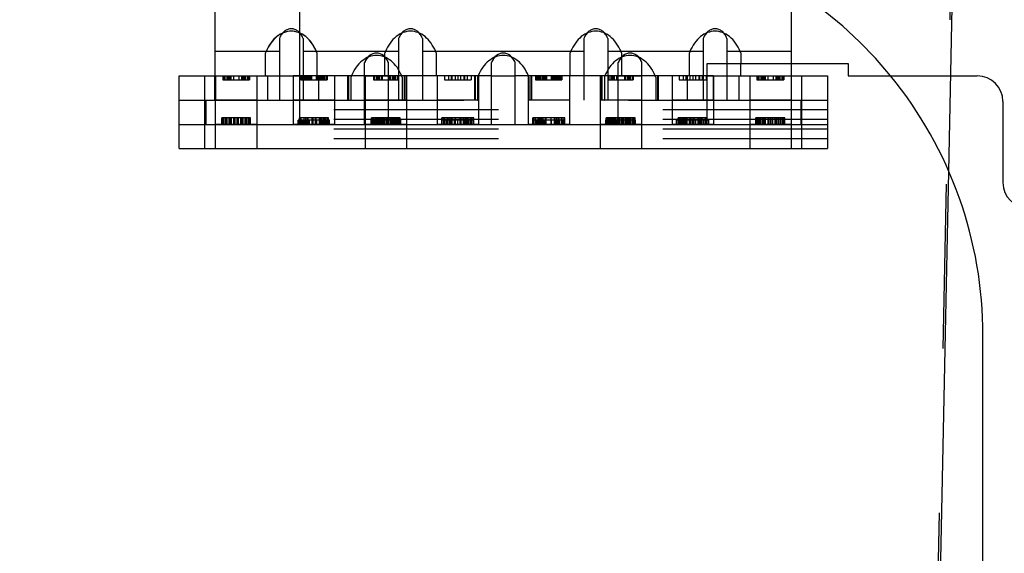
# Model space of a CAD drawing. Units: inches. Extents: x 0 to 17, y 0 to 11.
# Drawn here: x 5.6 to 6.2, y 4 to 4.3 of the extents above; entities that cross this region are included whole.
import ezdxf
from ezdxf.enums import TextEntityAlignment as Align

# ---------------------------------------------------------------- set-up
doc = ezdxf.new("R2010")
doc.units = ezdxf.units.IN
doc.header["$LTSCALE"] = 0.935
doc.header["$MEASUREMENT"] = 0
doc.linetypes.add('HIDDEN', pattern=[0.2, 0.1, -0.1])
doc.layers.get('0').update_dxf_attribs({"linetype": 'CONTINUOUS'})
doc.layers.add('02___PRT_ALL_AXES', color=7, linetype='CONTINUOUS')
doc.layers.add('DEFAULT_2', color=8, linetype='HIDDEN')
doc.styles.get("Standard").update_dxf_attribs({"font": 'bluprnt.ttf'})
doc.dimstyles.new('DIMSTYLE_1', dxfattribs={"dimtxt": 0.15625, "dimasz": 0.1875, "dimexe": 0.125, "dimexo": 0.0625, "dimgap": 0.078125, "dimtad": 0, "dimtih": 1, "dimtoh": 1, "dimlfac": 8, "dimzin": 4, "dimdsep": 46, "dimtxsty": 'Standard', "dimblk": 'CLOSED', "dimblk1": 'CLOSED', "dimblk2": 'CLOSED', "dimcen": 0.09, "dimadec": 3, "dimazin": 1, "dimtfac": 1, "dimtdec": 3, "dimtofl": 0, "dimtmove": 0, "dimatfit": 3, "dimldrblk": 'CLOSED', "dimfxl": 0, "dimtolj": 1, "dimtzin": 4, "dimarcsym": 0})

# ---------------------------------------------------------------- blocks, each defined once
blk = doc.blocks.new('_CLOSED')
at = {"color": 0, "linetype": 'ByBlock'}
for p, q in [((0, 0), (-1, 0.1667)), ((-1, 0.1667), (-1, -0.1667)), ((-1, -0.1667), (0, 0)), ((-1, 0), (0, 0))]:
    blk.add_line(p, q, dxfattribs=at)
blk = doc.blocks.new('*D3')
at = {"color": 7, "linetype": 'Continuous'}
for p, q in [((6.45282, 4.19031), (7.13079, 4.19031)), ((7.00579, 4.19031), (7.00579, 3.59037)), ((7.00579, 2.67794), (7.00579, 3.0435)), ((5.3018, 2.67794), (7.13079, 2.67794))]:
    blk.add_line(p, q, dxfattribs=at)
at = {"color": 7, "linetype": 'Continuous', "xscale": 0.1875, "yscale": 0.1875, "zscale": 0.1875}
for p, rotation in [((7.00579, 4.19031), 90), ((7.00579, 2.67794), 270)]:
    blk.add_blockref('_CLOSED', p, dxfattribs=dict(at, rotation=rotation))
at = {"color": 7, "linetype": 'Continuous'}
for s, p, p2 in [('12.10', (6.56829, 3.356), (7.19329, 3.356)), ('[', (6.56829, 3.12162), (6.69329, 3.12162)), (']', (7.31829, 3.12162), (7.44329, 3.12162)), ('307,3', (6.69329, 3.12162), (7.31829, 3.12162))]:
    blk.add_text(s, height=0.15625, dxfattribs=at).set_placement(p, p2, align=Align.FIT)

msp = doc.modelspace()

# ---------------------------------------------------------------- linework, layer by layer
at = {"color": 7, "linetype": 'Continuous'}
for p, q in [((5.72832, 4.42519), (5.72832, 4.24131)), ((5.67688, 4.32356), (5.67688, 4.27081)), ((5.70776, 4.27083), (5.70776, 4.28473)), ((5.76797, 4.24131), (5.76797, 4.27884)), ((5.78242, 4.24131), (5.78242, 4.27884)), ((5.84504, 4.24131), (5.84504, 4.27884)), ((5.85948, 4.24131), (5.85948, 4.27884)), ((5.9221, 4.24131), (5.9221, 4.27884)), ((5.93654, 4.24131), (5.93654, 4.27884)), ((5.9762, 4.27831), (6.06182, 4.27831)), ((5.9762, 4.24131), (5.9762, 4.27831)), ((5.99663, 4.27083), (5.99663, 4.27831)), ((6.02751, 4.27131), (6.02751, 4.27831)), ((6.06182, 4.27831), (6.06182, 4.27081)), ((5.6552, 4.27081), (5.72823, 4.27081)), ((5.6552, 4.22656), (5.6552, 4.27081)), ((5.72457, 4.27081), (5.72457, 4.25606)), ((5.9762, 4.27081), (6.04932, 4.27081)), ((5.97995, 4.25606), (5.97995, 4.27081)), ((6.04932, 4.27081), (6.04932, 4.22656)), ((6.06182, 4.27081), (6.14032, 4.27081)), ((5.6552, 4.25606), (5.72832, 4.25606)), ((5.9762, 4.25606), (6.04932, 4.25606)), ((6.15595, 4.25519), (6.15595, 4.20594)), ((5.6552, 4.24131), (6.04932, 4.24131)), ((5.6552, 4.22656), (6.04932, 4.22656)), ((6.14385, 3.62169), (6.14385, 4.11294))]:
    msp.add_line(p, q, dxfattribs=at)
at = {"color": 9, "linetype": 'Continuous'}
for p, q in [((5.70808, 4.28556), (5.67688, 4.28556)), ((5.67082, 4.22656), (5.67082, 4.27081)), ((5.70895, 4.27081), (5.70895, 4.25606)), ((5.76797, 4.27081), (5.72832, 4.27081)), ((5.84504, 4.27081), (5.78242, 4.27081)), ((5.9221, 4.27081), (5.85948, 4.27081)), ((5.9762, 4.27081), (5.93654, 4.27081)), ((5.99557, 4.25606), (5.99557, 4.27081)), ((6.0337, 4.22656), (6.0337, 4.27081)), ((6.09984, 3.10463), (6.12308, 4.21257))]:
    msp.add_line(p, q, dxfattribs=at)
at = {"color": 7, "linetype": 'Continuous'}
for centre, radius, start, end in [((5.72501, 4.27853), 0.01833, 157.44044, 160.21881), ((5.89385, 4.11294), 0.25, 0, 39.16478), ((6.14032, 4.25519), 0.01562, 0, 90), ((6.17157, 4.20594), 0.01562, 180, 270)]:
    msp.add_arc(centre, radius, start, end, dxfattribs=at)
for centre, major_axis, start_param in [((5.72338, 4.27284), (0, 0.0251), -0.282152), ((5.7752, 4.27284), (0, 0.01184), -1.03959), ((5.85226, 4.27284), (0, 0.01184), -1.03959), ((5.92932, 4.27284), (0, 0.01184), -1.03959)]:
    msp.add_ellipse(centre, major_axis=major_axis, ratio=0.707107, start_param=start_param, end_param=1.03959, dxfattribs=at)
at = {"layer": '02___PRT_ALL_AXES', "color": 8, "linetype": 'HIDDEN'}
for p, q in [((5.7497, 4.27081), (5.72457, 4.27081)), ((5.72457, 4.27081), (5.72457, 4.24131)), ((5.7497, 4.27081), (5.7497, 4.24131)), ((5.79345, 4.27081), (5.76832, 4.27081)), ((5.76832, 4.27081), (5.76832, 4.22656)), ((5.79345, 4.27081), (5.79345, 4.22656)), ((5.8372, 4.27081), (5.81207, 4.27081)), ((5.81207, 4.27081), (5.81207, 4.24131)), ((5.8372, 4.27081), (5.8372, 4.24131)), ((5.89245, 4.27081), (5.86732, 4.27081)), ((5.86732, 4.27081), (5.86732, 4.24131)), ((5.89245, 4.27081), (5.89245, 4.24131)), ((5.9362, 4.27081), (5.91107, 4.27081)), ((5.91107, 4.27081), (5.91107, 4.22656)), ((5.9362, 4.27081), (5.9362, 4.22656)), ((5.97995, 4.27081), (5.95482, 4.27081)), ((5.95482, 4.27081), (5.95482, 4.24131)), ((5.97995, 4.27081), (5.97995, 4.24131)), ((5.70245, 4.25606), (5.67732, 4.25606)), ((5.67732, 4.22656), (5.67732, 4.25606)), ((5.70245, 4.25606), (5.70245, 4.22656)), ((5.7497, 4.25606), (5.72457, 4.25606)), ((5.79345, 4.25606), (5.76832, 4.25606)), ((5.8372, 4.25606), (5.81207, 4.25606)), ((5.89245, 4.25606), (5.86732, 4.25606)), ((5.9362, 4.25606), (5.91107, 4.25606)), ((5.97995, 4.25606), (5.95482, 4.25606)), ((6.0272, 4.25606), (6.00207, 4.25606)), ((6.00207, 4.25606), (6.00207, 4.22656)), ((6.0272, 4.25606), (6.0272, 4.22656)), ((5.70245, 4.24131), (5.67732, 4.24131)), ((5.7497, 4.24131), (5.72457, 4.24131)), ((5.79345, 4.24131), (5.76832, 4.24131)), ((5.8372, 4.24131), (5.81207, 4.24131)), ((5.89245, 4.24131), (5.86732, 4.24131)), ((5.9362, 4.24131), (5.91107, 4.24131)), ((5.97995, 4.24131), (5.95482, 4.24131)), ((6.0272, 4.24131), (6.00207, 4.24131)), ((5.67732, 4.22656), (5.70245, 4.22656)), ((5.76832, 4.22656), (5.79345, 4.22656)), ((5.91107, 4.22656), (5.9362, 4.22656)), ((6.00207, 4.22656), (6.0272, 4.22656))]:
    msp.add_line(p, q, dxfattribs=at)
at = {"layer": 'DEFAULT_2', "color": 8, "linetype": 'HIDDEN'}
for p, q in [((6.09803, 3.10519), (6.14485, 5.27928)), ((6.09803, 3.10519), (6.14372, 5.22666)), ((6.12308, 4.21257), (6.1416, 5.09606)), ((6.02751, 4.27831), (6.02751, 4.33894)), ((5.71616, 4.29359), (5.71616, 4.25606)), ((5.7306, 4.29359), (5.7306, 4.25606)), ((5.78866, 4.29359), (5.78866, 4.25606)), ((5.8031, 4.29359), (5.8031, 4.25606)), ((5.90129, 4.29359), (5.90129, 4.25606)), ((5.91573, 4.29359), (5.91573, 4.25606)), ((5.97379, 4.29359), (5.97379, 4.25606)), ((5.98823, 4.29359), (5.98823, 4.25606)), ((5.71616, 4.28556), (5.70808, 4.28556)), ((5.78866, 4.28556), (5.7306, 4.28556)), ((5.90129, 4.28556), (5.8031, 4.28556)), ((5.97379, 4.28556), (5.91573, 4.28556)), ((6.02751, 4.28556), (5.98823, 4.28556)), ((5.73901, 4.28473), (5.73901, 4.27083)), ((5.78026, 4.27083), (5.78026, 4.28473)), ((5.81151, 4.28473), (5.81151, 4.27083)), ((5.89288, 4.27083), (5.89288, 4.28473)), ((5.92413, 4.28473), (5.92413, 4.27083)), ((5.96538, 4.27083), (5.96538, 4.28473)), ((5.99663, 4.28473), (5.99663, 4.27831)), ((5.67688, 4.25606), (5.67688, 4.27081)), ((5.67732, 4.27081), (5.67732, 4.25606)), ((5.68171, 4.27081), (5.68171, 4.26831)), ((5.68171, 4.26831), (5.69806, 4.26831)), ((5.68211, 4.27081), (5.68211, 4.26831)), ((5.68293, 4.27081), (5.68293, 4.26831)), ((5.68416, 4.27081), (5.68416, 4.26831)), ((5.68457, 4.27081), (5.68457, 4.26831)), ((5.68539, 4.27081), (5.68539, 4.26831)), ((5.6862, 4.27081), (5.6862, 4.26831)), ((5.68661, 4.27081), (5.68661, 4.26831)), ((5.68825, 4.27081), (5.68825, 4.26831)), ((5.69152, 4.27081), (5.69152, 4.26831)), ((5.69315, 4.27081), (5.69315, 4.26831)), ((5.69356, 4.27081), (5.69356, 4.26831)), ((5.69438, 4.27081), (5.69438, 4.26831)), ((5.6952, 4.27081), (5.6952, 4.26831)), ((5.69561, 4.27081), (5.69561, 4.26831)), ((5.69683, 4.27081), (5.69683, 4.26831)), ((5.69765, 4.27081), (5.69765, 4.26831)), ((5.69806, 4.27081), (5.69806, 4.26831)), ((5.70245, 4.27081), (5.70245, 4.25606)), ((5.70808, 4.27081), (5.70776, 4.27083)), ((5.72832, 4.27081), (5.72823, 4.27081)), ((5.72916, 4.27081), (5.72916, 4.26831)), ((5.72916, 4.26831), (5.74511, 4.26831)), ((5.72957, 4.27081), (5.72957, 4.26831)), ((5.73039, 4.27081), (5.73039, 4.26831)), ((5.7312, 4.27081), (5.7312, 4.26831)), ((5.73161, 4.27081), (5.73161, 4.26831)), ((5.73202, 4.27081), (5.73202, 4.26831)), ((5.73284, 4.27081), (5.73284, 4.26831)), ((5.73325, 4.27081), (5.73325, 4.26831)), ((5.73366, 4.27081), (5.73366, 4.26831)), ((5.73407, 4.27081), (5.73407, 4.26831)), ((5.73488, 4.27081), (5.73488, 4.26831)), ((5.7357, 4.27081), (5.7357, 4.26831)), ((5.73856, 4.27081), (5.73856, 4.26831)), ((5.73901, 4.27083), (5.73869, 4.27081)), ((5.73901, 4.27083), (5.73879, 4.27081)), ((5.73938, 4.27081), (5.73938, 4.26831)), ((5.7402, 4.25606), (5.7402, 4.27081)), ((5.7402, 4.27081), (5.7402, 4.26831)), ((5.74061, 4.27081), (5.74061, 4.26831)), ((5.74102, 4.27081), (5.74102, 4.26831)), ((5.74143, 4.27081), (5.74143, 4.26831)), ((5.74224, 4.27081), (5.74224, 4.26831)), ((5.74265, 4.27081), (5.74265, 4.26831)), ((5.74306, 4.27081), (5.74306, 4.26831)), ((5.74388, 4.27081), (5.74388, 4.26831)), ((5.7447, 4.27081), (5.7447, 4.26831)), ((5.74511, 4.27081), (5.74511, 4.26831)), ((5.75786, 4.25606), (5.75786, 4.27081)), ((5.7583, 4.25606), (5.7583, 4.27081)), ((5.75957, 4.26998), (5.75957, 4.25608)), ((5.76797, 4.27081), (5.78242, 4.27081)), ((5.77332, 4.27081), (5.77332, 4.26831)), ((5.77332, 4.26831), (5.78845, 4.26831)), ((5.77373, 4.27081), (5.77373, 4.26831)), ((5.77495, 4.27081), (5.77495, 4.26831)), ((5.77577, 4.27081), (5.77577, 4.26831)), ((5.77618, 4.27081), (5.77618, 4.26831)), ((5.77659, 4.27081), (5.77659, 4.26831)), ((5.777, 4.27081), (5.777, 4.26831)), ((5.77823, 4.27081), (5.77823, 4.26831)), ((5.77863, 4.27081), (5.77863, 4.26831)), ((5.78058, 4.27081), (5.78026, 4.27083)), ((5.78313, 4.27081), (5.78313, 4.26831)), ((5.78354, 4.27081), (5.78354, 4.26831)), ((5.78477, 4.27081), (5.78477, 4.26831)), ((5.78518, 4.27081), (5.78518, 4.26831)), ((5.78558, 4.27081), (5.78558, 4.26831)), ((5.78599, 4.27081), (5.78599, 4.26831)), ((5.78681, 4.27081), (5.78681, 4.26831)), ((5.78804, 4.27081), (5.78804, 4.26831)), ((5.78845, 4.27081), (5.78845, 4.26831)), ((5.79082, 4.26998), (5.79082, 4.25608)), ((5.79211, 4.25606), (5.79211, 4.27081)), ((5.79255, 4.25606), (5.79255, 4.27081)), ((5.81151, 4.27083), (5.81119, 4.27081)), ((5.81646, 4.27081), (5.81646, 4.26831)), ((5.81646, 4.26831), (5.83281, 4.26831)), ((5.81891, 4.27081), (5.81891, 4.26831)), ((5.82054, 4.27081), (5.82054, 4.26831)), ((5.82095, 4.27081), (5.82095, 4.26831)), ((5.823, 4.27081), (5.823, 4.26831)), ((5.82463, 4.27081), (5.82463, 4.26831)), ((5.82627, 4.27081), (5.82627, 4.26831)), ((5.82831, 4.27081), (5.82831, 4.26831)), ((5.82872, 4.27081), (5.82872, 4.26831)), ((5.83036, 4.27081), (5.83036, 4.26831)), ((5.83281, 4.27081), (5.83281, 4.26831)), ((5.83491, 4.25606), (5.83491, 4.27081)), ((5.83536, 4.25606), (5.83536, 4.27081)), ((5.83663, 4.26998), (5.83663, 4.25608)), ((5.84504, 4.27081), (5.85948, 4.27081)), ((5.86788, 4.26998), (5.86788, 4.25608)), ((5.86917, 4.25606), (5.86917, 4.27081)), ((5.8696, 4.25606), (5.8696, 4.27081)), ((5.87191, 4.27081), (5.87191, 4.26831)), ((5.87191, 4.26831), (5.88786, 4.26831)), ((5.87232, 4.27081), (5.87232, 4.26831)), ((5.87314, 4.27081), (5.87314, 4.26831)), ((5.87395, 4.27081), (5.87395, 4.26831)), ((5.87436, 4.27081), (5.87436, 4.26831)), ((5.87477, 4.27081), (5.87477, 4.26831)), ((5.87559, 4.27081), (5.87559, 4.26831)), ((5.876, 4.27081), (5.876, 4.26831)), ((5.87641, 4.27081), (5.87641, 4.26831)), ((5.87682, 4.27081), (5.87682, 4.26831)), ((5.87763, 4.27081), (5.87763, 4.26831)), ((5.87845, 4.27081), (5.87845, 4.26831)), ((5.88131, 4.27081), (5.88131, 4.26831)), ((5.88213, 4.27081), (5.88213, 4.26831)), ((5.88295, 4.27081), (5.88295, 4.26831)), ((5.88336, 4.27081), (5.88336, 4.26831)), ((5.88377, 4.27081), (5.88377, 4.26831)), ((5.88418, 4.27081), (5.88418, 4.26831)), ((5.88499, 4.27081), (5.88499, 4.26831)), ((5.8854, 4.27081), (5.8854, 4.26831)), ((5.88581, 4.27081), (5.88581, 4.26831)), ((5.88663, 4.27081), (5.88663, 4.26831)), ((5.88745, 4.27081), (5.88745, 4.26831)), ((5.88786, 4.27081), (5.88786, 4.26831)), ((5.8932, 4.27081), (5.89288, 4.27083)), ((5.91196, 4.25606), (5.91196, 4.27081)), ((5.91241, 4.25606), (5.91241, 4.27081)), ((5.9137, 4.26998), (5.9137, 4.25608)), ((5.91607, 4.27081), (5.91607, 4.26831)), ((5.91607, 4.26831), (5.9312, 4.26831)), ((5.91648, 4.27081), (5.91648, 4.26831)), ((5.9177, 4.27081), (5.9177, 4.26831)), ((5.91852, 4.27081), (5.91852, 4.26831)), ((5.91893, 4.27081), (5.91893, 4.26831)), ((5.91934, 4.27081), (5.91934, 4.26831)), ((5.91975, 4.27081), (5.91975, 4.26831)), ((5.92098, 4.27081), (5.92098, 4.26831)), ((5.92138, 4.27081), (5.92138, 4.26831)), ((5.9221, 4.27081), (5.93654, 4.27081)), ((5.92413, 4.27083), (5.92381, 4.27081)), ((5.92588, 4.27081), (5.92588, 4.26831)), ((5.92629, 4.27081), (5.92629, 4.26831)), ((5.92752, 4.27081), (5.92752, 4.26831)), ((5.92793, 4.27081), (5.92793, 4.26831)), ((5.92833, 4.27081), (5.92833, 4.26831)), ((5.92874, 4.27081), (5.92874, 4.26831)), ((5.92956, 4.27081), (5.92956, 4.26831)), ((5.93079, 4.27081), (5.93079, 4.26831)), ((5.9312, 4.27081), (5.9312, 4.26831)), ((5.94495, 4.26998), (5.94495, 4.25608)), ((5.94622, 4.25606), (5.94622, 4.27081)), ((5.94665, 4.25606), (5.94665, 4.27081)), ((5.95921, 4.27081), (5.95921, 4.26831)), ((5.95921, 4.26831), (5.97556, 4.26831)), ((5.96166, 4.27081), (5.96166, 4.26831)), ((5.96329, 4.27081), (5.96329, 4.26831)), ((5.9637, 4.27081), (5.9637, 4.26831)), ((5.96432, 4.25606), (5.96432, 4.27081)), ((5.9657, 4.27081), (5.96538, 4.27083)), ((5.96575, 4.27081), (5.96575, 4.26831)), ((5.96738, 4.27081), (5.96738, 4.26831)), ((5.96902, 4.27081), (5.96902, 4.26831)), ((5.97106, 4.27081), (5.97106, 4.26831)), ((5.97147, 4.27081), (5.97147, 4.26831)), ((5.97311, 4.27081), (5.97311, 4.26831)), ((5.97556, 4.27081), (5.97556, 4.26831)), ((5.99663, 4.27083), (5.99631, 4.27081)), ((6.00207, 4.27081), (6.00207, 4.25606)), ((6.00646, 4.27081), (6.00646, 4.26831)), ((6.00646, 4.26831), (6.02281, 4.26831)), ((6.00686, 4.27081), (6.00686, 4.26831)), ((6.00768, 4.27081), (6.00768, 4.26831)), ((6.00891, 4.27081), (6.00891, 4.26831)), ((6.00932, 4.27081), (6.00932, 4.26831)), ((6.01014, 4.27081), (6.01014, 4.26831)), ((6.01095, 4.27081), (6.01095, 4.26831)), ((6.01136, 4.27081), (6.01136, 4.26831)), ((6.013, 4.27081), (6.013, 4.26831)), ((6.01627, 4.27081), (6.01627, 4.26831)), ((6.0179, 4.27081), (6.0179, 4.26831)), ((6.01831, 4.27081), (6.01831, 4.26831)), ((6.01913, 4.27081), (6.01913, 4.26831)), ((6.01995, 4.27081), (6.01995, 4.26831)), ((6.02036, 4.27081), (6.02036, 4.26831)), ((6.02158, 4.27081), (6.02158, 4.26831)), ((6.0224, 4.27081), (6.0224, 4.26831)), ((6.02281, 4.27081), (6.02281, 4.26831)), ((6.0272, 4.27081), (6.0272, 4.25606)), ((6.02751, 4.25606), (6.02751, 4.27131)), ((5.67145, 4.25606), (5.67145, 4.24131)), ((5.72832, 4.25606), (5.9762, 4.25606)), ((5.75957, 4.25608), (5.75989, 4.25606)), ((5.7905, 4.25606), (5.79082, 4.25608)), ((5.83663, 4.25608), (5.83695, 4.25606)), ((5.86756, 4.25606), (5.86788, 4.25608)), ((5.9137, 4.25608), (5.91402, 4.25606)), ((5.94462, 4.25606), (5.94495, 4.25608)), ((6.03307, 4.25606), (6.03307, 4.24131)), ((6.04932, 4.2502), (5.6552, 4.2502)), ((6.04932, 4.2442), (5.6552, 4.2442)), ((5.69867, 4.24522), (5.68109, 4.24522)), ((5.68109, 4.24131), (5.68109, 4.24522)), ((5.68158, 4.24131), (5.68158, 4.24522)), ((5.68207, 4.24131), (5.68207, 4.24522)), ((5.68256, 4.24131), (5.68256, 4.24522)), ((5.68353, 4.24131), (5.68353, 4.24522)), ((5.68402, 4.24131), (5.68402, 4.24522)), ((5.685, 4.24131), (5.685, 4.24522)), ((5.68598, 4.24131), (5.68598, 4.24522)), ((5.68646, 4.24131), (5.68646, 4.24522)), ((5.68695, 4.24131), (5.68695, 4.24522)), ((5.68842, 4.24131), (5.68842, 4.24522)), ((5.68891, 4.24131), (5.68891, 4.24522)), ((5.68988, 4.24131), (5.68988, 4.24522)), ((5.69086, 4.24131), (5.69086, 4.24522)), ((5.69135, 4.24131), (5.69135, 4.24522)), ((5.69281, 4.24131), (5.69281, 4.24522)), ((5.6933, 4.24131), (5.6933, 4.24522)), ((5.69379, 4.24131), (5.69379, 4.24522)), ((5.69477, 4.24131), (5.69477, 4.24522)), ((5.69574, 4.24131), (5.69574, 4.24522)), ((5.69623, 4.24131), (5.69623, 4.24522)), ((5.69721, 4.24131), (5.69721, 4.24522)), ((5.6977, 4.24131), (5.6977, 4.24522)), ((5.69818, 4.24131), (5.69818, 4.24522)), ((5.69867, 4.24131), (5.69867, 4.24522)), ((5.74665, 4.24381), (5.72761, 4.24381)), ((5.72761, 4.24131), (5.72761, 4.24381)), ((5.7281, 4.24131), (5.7281, 4.24381)), ((5.74592, 4.24522), (5.72834, 4.24522)), ((5.72834, 4.24131), (5.72834, 4.24522)), ((5.72883, 4.24131), (5.72883, 4.24522)), ((5.72932, 4.24131), (5.72932, 4.24522)), ((5.73005, 4.24131), (5.73005, 4.24381)), ((5.73054, 4.24131), (5.73054, 4.24381)), ((5.73103, 4.24131), (5.73103, 4.24381)), ((5.73127, 4.24131), (5.73127, 4.24522)), ((5.73201, 4.24131), (5.73201, 4.24381)), ((5.73225, 4.24131), (5.73225, 4.24522)), ((5.73249, 4.24131), (5.73249, 4.24381)), ((5.73323, 4.24131), (5.73323, 4.24522)), ((5.73371, 4.24131), (5.73371, 4.24522)), ((5.73445, 4.24131), (5.73445, 4.24381)), ((5.73616, 4.24131), (5.73616, 4.24522)), ((5.73664, 4.24131), (5.73664, 4.24522)), ((5.73811, 4.24131), (5.73811, 4.24522)), ((5.7386, 4.24131), (5.7386, 4.24522)), ((5.73884, 4.24131), (5.73884, 4.24381)), ((5.74055, 4.24131), (5.74055, 4.24522)), ((5.74079, 4.24131), (5.74079, 4.24381)), ((5.74104, 4.24131), (5.74104, 4.24522)), ((5.74128, 4.24131), (5.74128, 4.24381)), ((5.74153, 4.24131), (5.74153, 4.24522)), ((5.74202, 4.24131), (5.74202, 4.24522)), ((5.74226, 4.24131), (5.74226, 4.24381)), ((5.74299, 4.24131), (5.74299, 4.24522)), ((5.74324, 4.24131), (5.74324, 4.24381)), ((5.74348, 4.24131), (5.74348, 4.24522)), ((5.74372, 4.24131), (5.74372, 4.24381)), ((5.74446, 4.24131), (5.74446, 4.24522)), ((5.74519, 4.24131), (5.74519, 4.24381)), ((5.74543, 4.24131), (5.74543, 4.24522)), ((5.74592, 4.24131), (5.74592, 4.24522)), ((5.74617, 4.24131), (5.74617, 4.24381)), ((5.74665, 4.24131), (5.74665, 4.24381)), ((5.78992, 4.24381), (5.77185, 4.24381)), ((5.77185, 4.24131), (5.77185, 4.24381)), ((5.78967, 4.24522), (5.77209, 4.24522)), ((5.77209, 4.24131), (5.77209, 4.24522)), ((5.77234, 4.24131), (5.77234, 4.24381)), ((5.77258, 4.24131), (5.77258, 4.24522)), ((5.77307, 4.24131), (5.77307, 4.24522)), ((5.77356, 4.24131), (5.77356, 4.24522)), ((5.7738, 4.24131), (5.7738, 4.24381)), ((5.77453, 4.24131), (5.77453, 4.24522)), ((5.77478, 4.24131), (5.77478, 4.24381)), ((5.77502, 4.24131), (5.77502, 4.24522)), ((5.77527, 4.24131), (5.77527, 4.24381)), ((5.77551, 4.24131), (5.77551, 4.24522)), ((5.77576, 4.24131), (5.77576, 4.24381)), ((5.776, 4.24131), (5.776, 4.24522)), ((5.77624, 4.24131), (5.77624, 4.24381)), ((5.77649, 4.24131), (5.77649, 4.24522)), ((5.77698, 4.24131), (5.77698, 4.24522)), ((5.77746, 4.24131), (5.77746, 4.24522)), ((5.77771, 4.24131), (5.77771, 4.24381)), ((5.77795, 4.24131), (5.77795, 4.24522)), ((5.7782, 4.24131), (5.7782, 4.24381)), ((5.77893, 4.24131), (5.77893, 4.24522)), ((5.77942, 4.24131), (5.77942, 4.24522)), ((5.77991, 4.24131), (5.77991, 4.24522)), ((5.78039, 4.24131), (5.78039, 4.24522)), ((5.78137, 4.24131), (5.78137, 4.24522)), ((5.78186, 4.24131), (5.78186, 4.24522)), ((5.78235, 4.24131), (5.78235, 4.24522)), ((5.78284, 4.24131), (5.78284, 4.24522)), ((5.78381, 4.24131), (5.78381, 4.24522)), ((5.7843, 4.24131), (5.7843, 4.24522)), ((5.78479, 4.24131), (5.78479, 4.24522)), ((5.78528, 4.24131), (5.78528, 4.24522)), ((5.78577, 4.24131), (5.78577, 4.24522)), ((5.78625, 4.24131), (5.78625, 4.24522)), ((5.78674, 4.24131), (5.78674, 4.24522)), ((5.78699, 4.24131), (5.78699, 4.24381)), ((5.78723, 4.24131), (5.78723, 4.24522)), ((5.78772, 4.24131), (5.78772, 4.24522)), ((5.78821, 4.24131), (5.78821, 4.24522)), ((5.7887, 4.24131), (5.7887, 4.24522)), ((5.78918, 4.24131), (5.78918, 4.24522)), ((5.78967, 4.24131), (5.78967, 4.24522)), ((5.78992, 4.24131), (5.78992, 4.24381)), ((5.8344, 4.24522), (5.81487, 4.24522)), ((5.81487, 4.24131), (5.81487, 4.24522)), ((5.8344, 4.24381), (5.81487, 4.24381)), ((5.81584, 4.24131), (5.81584, 4.24522)), ((5.81682, 4.24131), (5.81682, 4.24522)), ((5.8178, 4.24131), (5.8178, 4.24381)), ((5.81828, 4.24131), (5.81828, 4.24522)), ((5.81877, 4.24131), (5.81877, 4.24522)), ((5.81975, 4.24131), (5.81975, 4.24522)), ((5.82024, 4.24131), (5.82024, 4.24381)), ((5.82073, 4.24131), (5.82073, 4.24522)), ((5.82121, 4.24131), (5.82121, 4.24522)), ((5.82268, 4.24131), (5.82268, 4.24381)), ((5.82317, 4.24131), (5.82317, 4.24522)), ((5.82463, 4.24131), (5.82463, 4.24381)), ((5.8261, 4.24131), (5.8261, 4.24522)), ((5.82659, 4.24131), (5.82659, 4.24522)), ((5.82805, 4.24131), (5.82805, 4.24522)), ((5.82854, 4.24131), (5.82854, 4.24522)), ((5.82903, 4.24131), (5.82903, 4.24381)), ((5.82952, 4.24131), (5.82952, 4.24522)), ((5.83, 4.24131), (5.83, 4.24522)), ((5.83049, 4.24131), (5.83049, 4.24522)), ((5.83098, 4.24131), (5.83098, 4.24522)), ((5.83147, 4.24131), (5.83147, 4.24381)), ((5.83245, 4.24131), (5.83245, 4.24522)), ((5.83342, 4.24131), (5.83342, 4.24522)), ((5.8344, 4.24131), (5.8344, 4.24522)), ((5.88965, 4.24522), (5.87012, 4.24522)), ((5.87012, 4.24131), (5.87012, 4.24522)), ((5.8894, 4.24381), (5.87036, 4.24381)), ((5.87036, 4.24131), (5.87036, 4.24381)), ((5.87085, 4.24131), (5.87085, 4.24381)), ((5.87109, 4.24131), (5.87109, 4.24522)), ((5.87207, 4.24131), (5.87207, 4.24522)), ((5.8728, 4.24131), (5.8728, 4.24381)), ((5.87329, 4.24131), (5.87329, 4.24381)), ((5.87353, 4.24131), (5.87353, 4.24522)), ((5.87378, 4.24131), (5.87378, 4.24381)), ((5.87402, 4.24131), (5.87402, 4.24522)), ((5.87451, 4.24131), (5.87451, 4.24522)), ((5.87476, 4.24131), (5.87476, 4.24381)), ((5.875, 4.24131), (5.875, 4.24522)), ((5.87524, 4.24131), (5.87524, 4.24381)), ((5.87598, 4.24131), (5.87598, 4.24522)), ((5.87646, 4.24131), (5.87646, 4.24522)), ((5.8772, 4.24131), (5.8772, 4.24381)), ((5.87793, 4.24131), (5.87793, 4.24522)), ((5.87842, 4.24131), (5.87842, 4.24522)), ((5.88135, 4.24131), (5.88135, 4.24522)), ((5.88159, 4.24131), (5.88159, 4.24381)), ((5.8833, 4.24131), (5.8833, 4.24522)), ((5.88354, 4.24131), (5.88354, 4.24381)), ((5.88379, 4.24131), (5.88379, 4.24522)), ((5.88403, 4.24131), (5.88403, 4.24381)), ((5.88477, 4.24131), (5.88477, 4.24522)), ((5.88501, 4.24131), (5.88501, 4.24381)), ((5.88574, 4.24131), (5.88574, 4.24522)), ((5.88599, 4.24131), (5.88599, 4.24381)), ((5.88623, 4.24131), (5.88623, 4.24522)), ((5.88647, 4.24131), (5.88647, 4.24381)), ((5.8877, 4.24131), (5.8877, 4.24522)), ((5.88794, 4.24131), (5.88794, 4.24381)), ((5.88867, 4.24131), (5.88867, 4.24522)), ((5.88892, 4.24131), (5.88892, 4.24381)), ((5.8894, 4.24131), (5.8894, 4.24381)), ((5.88965, 4.24131), (5.88965, 4.24522)), ((5.93267, 4.24381), (5.9146, 4.24381)), ((5.9146, 4.24131), (5.9146, 4.24381)), ((5.93242, 4.24522), (5.91484, 4.24522)), ((5.91484, 4.24131), (5.91484, 4.24522)), ((5.91509, 4.24131), (5.91509, 4.24381)), ((5.91533, 4.24131), (5.91533, 4.24522)), ((5.91582, 4.24131), (5.91582, 4.24522)), ((5.91631, 4.24131), (5.91631, 4.24522)), ((5.91655, 4.24131), (5.91655, 4.24381)), ((5.9168, 4.24131), (5.9168, 4.24522)), ((5.91728, 4.24131), (5.91728, 4.24522)), ((5.91753, 4.24131), (5.91753, 4.24381)), ((5.91777, 4.24131), (5.91777, 4.24522)), ((5.91802, 4.24131), (5.91802, 4.24381)), ((5.91826, 4.24131), (5.91826, 4.24522)), ((5.91851, 4.24131), (5.91851, 4.24381)), ((5.91875, 4.24131), (5.91875, 4.24522)), ((5.91899, 4.24131), (5.91899, 4.24381)), ((5.91924, 4.24131), (5.91924, 4.24522)), ((5.91973, 4.24131), (5.91973, 4.24522)), ((5.92021, 4.24131), (5.92021, 4.24522)), ((5.92046, 4.24131), (5.92046, 4.24381)), ((5.9207, 4.24131), (5.9207, 4.24522)), ((5.92095, 4.24131), (5.92095, 4.24381)), ((5.92168, 4.24131), (5.92168, 4.24522)), ((5.92217, 4.24131), (5.92217, 4.24522)), ((5.92266, 4.24131), (5.92266, 4.24522)), ((5.92314, 4.24131), (5.92314, 4.24522)), ((5.92412, 4.24131), (5.92412, 4.24522)), ((5.92461, 4.24131), (5.92461, 4.24522)), ((5.9251, 4.24131), (5.9251, 4.24522)), ((5.92559, 4.24131), (5.92559, 4.24522)), ((5.92656, 4.24131), (5.92656, 4.24522)), ((5.92705, 4.24131), (5.92705, 4.24522)), ((5.92754, 4.24131), (5.92754, 4.24522)), ((5.92803, 4.24131), (5.92803, 4.24522)), ((5.92852, 4.24131), (5.92852, 4.24522)), ((5.929, 4.24131), (5.929, 4.24522)), ((5.92949, 4.24131), (5.92949, 4.24522)), ((5.92974, 4.24131), (5.92974, 4.24381)), ((5.92998, 4.24131), (5.92998, 4.24522)), ((5.93096, 4.24131), (5.93096, 4.24522)), ((5.93145, 4.24131), (5.93145, 4.24522)), ((5.93193, 4.24131), (5.93193, 4.24522)), ((5.93242, 4.24131), (5.93242, 4.24522)), ((5.93267, 4.24131), (5.93267, 4.24381)), ((5.97715, 4.24381), (5.95762, 4.24381)), ((5.95762, 4.24131), (5.95762, 4.24381)), ((5.97617, 4.24522), (5.95859, 4.24522)), ((5.95859, 4.24131), (5.95859, 4.24522)), ((5.95908, 4.24131), (5.95908, 4.24522)), ((5.96006, 4.24131), (5.96006, 4.24522)), ((5.96055, 4.24131), (5.96055, 4.24381)), ((5.96103, 4.24131), (5.96103, 4.24522)), ((5.96152, 4.24131), (5.96152, 4.24522)), ((5.9625, 4.24131), (5.9625, 4.24522)), ((5.96299, 4.24131), (5.96299, 4.24522)), ((5.96348, 4.24131), (5.96348, 4.24522)), ((5.96396, 4.24131), (5.96396, 4.24522)), ((5.96543, 4.24131), (5.96543, 4.24381)), ((5.96592, 4.24131), (5.96592, 4.24522)), ((5.96641, 4.24131), (5.96641, 4.24522)), ((5.96738, 4.24131), (5.96738, 4.24381)), ((5.96787, 4.24131), (5.96787, 4.24522)), ((5.96836, 4.24131), (5.96836, 4.24522)), ((5.96934, 4.24131), (5.96934, 4.24381)), ((5.9708, 4.24131), (5.9708, 4.24522)), ((5.97129, 4.24131), (5.97129, 4.24522)), ((5.97178, 4.24131), (5.97178, 4.24381)), ((5.97227, 4.24131), (5.97227, 4.24522)), ((5.97324, 4.24131), (5.97324, 4.24522)), ((5.97422, 4.24131), (5.97422, 4.24381)), ((5.9752, 4.24131), (5.9752, 4.24522)), ((5.97568, 4.24131), (5.97568, 4.24522)), ((5.97617, 4.24131), (5.97617, 4.24522)), ((5.97715, 4.24131), (5.97715, 4.24381)), ((6.02342, 4.24522), (6.00584, 4.24522)), ((6.00584, 4.24131), (6.00584, 4.24522)), ((6.00633, 4.24131), (6.00633, 4.24522)), ((6.00682, 4.24131), (6.00682, 4.24522)), ((6.00731, 4.24131), (6.00731, 4.24522)), ((6.00828, 4.24131), (6.00828, 4.24522)), ((6.00877, 4.24131), (6.00877, 4.24522)), ((6.00975, 4.24131), (6.00975, 4.24522)), ((6.01073, 4.24131), (6.01073, 4.24522)), ((6.01121, 4.24131), (6.01121, 4.24522)), ((6.0117, 4.24131), (6.0117, 4.24522)), ((6.01317, 4.24131), (6.01317, 4.24522)), ((6.01366, 4.24131), (6.01366, 4.24522)), ((6.01463, 4.24131), (6.01463, 4.24522)), ((6.01561, 4.24131), (6.01561, 4.24522)), ((6.0161, 4.24131), (6.0161, 4.24522)), ((6.01756, 4.24131), (6.01756, 4.24522)), ((6.01805, 4.24131), (6.01805, 4.24522)), ((6.01854, 4.24131), (6.01854, 4.24522)), ((6.01952, 4.24131), (6.01952, 4.24522)), ((6.02049, 4.24131), (6.02049, 4.24522)), ((6.02098, 4.24131), (6.02098, 4.24522)), ((6.02196, 4.24131), (6.02196, 4.24522)), ((6.02245, 4.24131), (6.02245, 4.24522)), ((6.02293, 4.24131), (6.02293, 4.24522)), ((6.02342, 4.24131), (6.02342, 4.24522)), ((6.04932, 4.23842), (5.6552, 4.23842)), ((6.04932, 4.23242), (5.6552, 4.23242))]:
    msp.add_line(p, q, dxfattribs=at)
for centre, radius, start, end in [((5.89385, 4.11294), 0.25, 39.16478, 90), ((5.72176, 4.27853), 0.01833, 19.78118, 22.55955), ((5.79751, 4.27853), 0.01833, 157.44044, 160.21881), ((5.79426, 4.27853), 0.01833, 19.78118, 22.55955), ((5.91013, 4.27853), 0.01833, 157.44044, 160.21881), ((5.90688, 4.27853), 0.01833, 19.78118, 22.55955), ((5.98263, 4.27853), 0.01833, 157.44044, 160.21881), ((5.97938, 4.27853), 0.01833, 19.78118, 22.55955), ((5.73869, 4.27327), 0.00246, 269.99301, 271.24634), ((5.73869, 4.27311), 0.0023, 271.24623, 272.58361), ((5.77682, 4.26378), 0.01833, 157.44044, 160.21881), ((5.77357, 4.26378), 0.01833, 19.78118, 22.55955), ((5.81124, 4.27257), 0.00176, 277.142, 278.88329), ((5.85388, 4.26378), 0.01833, 157.44044, 160.21881), ((5.85063, 4.26378), 0.01833, 19.78118, 22.55955), ((5.93095, 4.26378), 0.01833, 157.44044, 160.21881), ((5.92769, 4.26378), 0.01833, 19.78118, 22.55955)]:
    msp.add_arc(centre, radius, start, end, dxfattribs=at)
for centre, major_axis, start_param, end_param in [((5.72338, 4.27284), (0, -0.0251), 2.102003, 4.181182), ((5.72338, 4.28759), (0, -0.01184), 2.102003, 4.181182), ((5.72338, 4.28759), (0, 0.01184), -1.03959, 1.03959), ((5.79588, 4.27284), (0, -0.0251), 2.102003, 4.181182), ((5.79588, 4.27284), (0, 0.0251), -1.03959, 1.03959), ((5.79588, 4.28759), (0, -0.01184), 2.102003, 4.181182), ((5.79588, 4.28759), (0, 0.01184), -1.03959, 1.03959), ((5.90851, 4.27284), (0, -0.0251), 2.102003, 4.181182), ((5.90851, 4.27284), (0, 0.0251), -1.03959, 1.03959), ((5.90851, 4.28759), (0, -0.01184), 2.102003, 4.181182), ((5.90851, 4.28759), (0, 0.01184), -1.03959, 1.03959), ((5.98101, 4.27284), (0, -0.0251), 2.102003, 4.181182), ((5.98101, 4.27284), (0, 0.0251), -1.03959, 1.03959), ((5.98101, 4.28759), (0, -0.01184), 2.102003, 4.181182), ((5.98101, 4.28759), (0, 0.01184), -1.03959, 1.03959), ((5.72338, 4.27284), (0, 0.0251), -1.03959, -0.282152), ((5.7752, 4.25809), (0, 0.0251), -1.03959, 1.03959), ((5.7752, 4.25809), (0, -0.0251), 2.102003, 4.181182), ((5.7752, 4.27284), (0, -0.01184), 2.102003, 4.181182), ((5.85226, 4.25809), (0, 0.0251), -1.03959, 1.03959), ((5.85226, 4.25809), (0, -0.0251), 2.102003, 4.181182), ((5.85226, 4.27284), (0, -0.01184), 2.102003, 4.181182), ((5.92932, 4.25809), (0, 0.0251), -1.03959, 1.03959), ((5.92932, 4.25809), (0, -0.0251), 2.102003, 4.181182), ((5.92932, 4.27284), (0, -0.01184), 2.102003, 4.181182)]:
    msp.add_ellipse(centre, major_axis=major_axis, ratio=0.707107, start_param=start_param, end_param=end_param, dxfattribs=at)

# ---------------------------------------------------------------- dimensions: what is measured, and where the dimension line sits
at = {"color": 7, "linetype": 'Continuous'}
dim = msp.add_linear_dim(base=(7.00579, 4.19031), p1=(5.2393, 2.67794), p2=(6.39032, 4.19031), angle=90, text='<>\\P[]', dimstyle='DIMSTYLE_1', dxfattribs=at)
dim.commit()
dim.dimension.update_dxf_attribs({"geometry": '*D3', "text_midpoint": (7.00579, 3.31694), "dimtype": 160})

doc.saveas('drawing.dxf')
